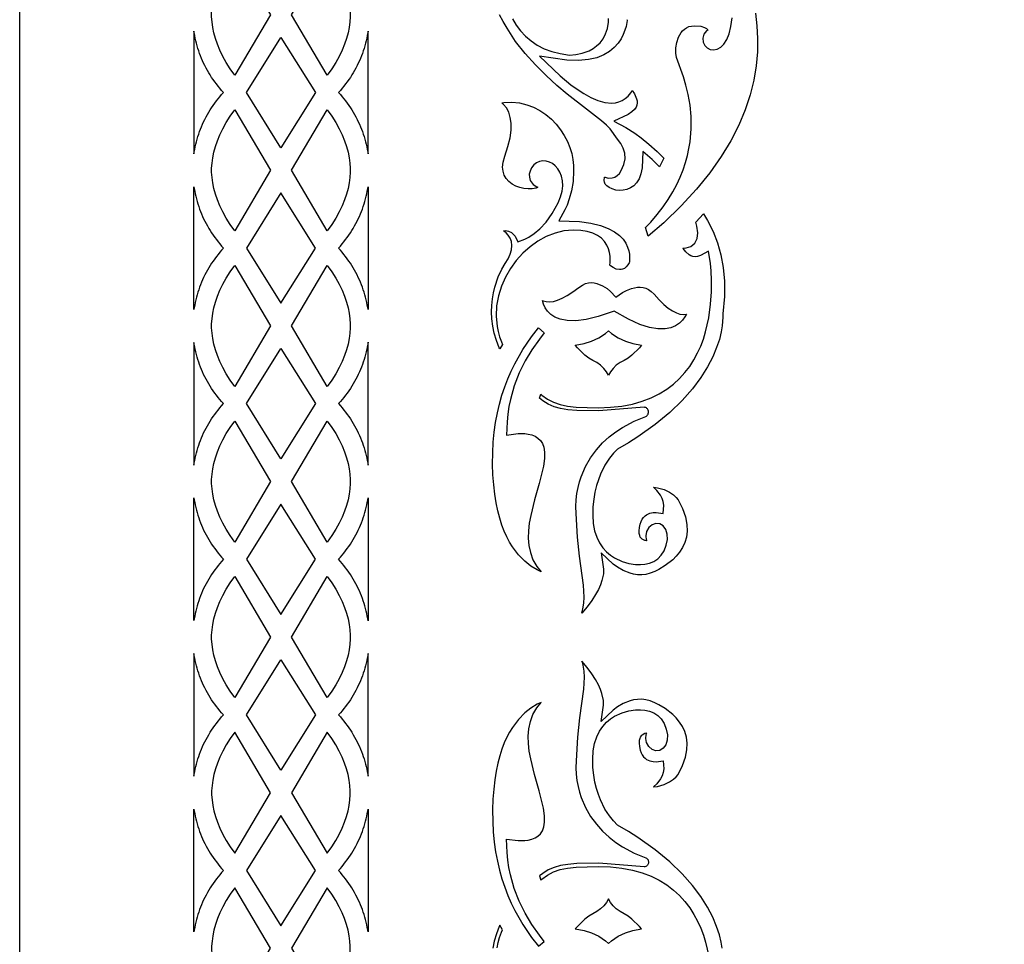
# Model space of a CAD drawing. Extents: x -450 to 450, y -300 to 300.
# Drawn here: x -450 to -337, y -35 to 71 of the extents above; entities that cross this region are included whole.
import ezdxf

# ---------------------------------------------------------------- set-up
doc = ezdxf.new("R2010")
doc.units = 0
doc.layers.get('0').update_dxf_attribs({"linetype": 'CONTINUOUS'})

msp = doc.modelspace()

# ---------------------------------------------------------------- linework, layer by layer
for points in [[(-450, 300), (450, 300), (450, -300), (-450, -300)], [(-421.22, 71.43), (-425.29, 64.49), (-425.82, 65.22), (-426.28, 65.94), (-426.68, 66.65), (-427.02, 67.35), (-427.3, 68.03), (-427.53, 68.7), (-427.7, 69.35), (-427.83, 69.98), (-427.91, 70.6), (-427.96, 71.2), (-427.96, 71.43), (-427.96, 71.66), (-427.91, 72.26), (-427.83, 72.88), (-427.7, 73.51), (-427.53, 74.17), (-427.3, 74.83), (-427.02, 75.51), (-426.68, 76.21), (-426.28, 76.92), (-425.82, 77.64), (-425.29, 78.38)], [(-412.04, 71.43), (-412.04, 71.2), (-412.09, 70.6), (-412.17, 69.98), (-412.3, 69.35), (-412.48, 68.7), (-412.7, 68.03), (-412.98, 67.35), (-413.32, 66.65), (-413.72, 65.94), (-414.18, 65.22), (-414.71, 64.49), (-418.78, 71.43), (-414.71, 78.38), (-414.18, 77.64), (-413.72, 76.92), (-413.32, 76.21), (-412.98, 75.51), (-412.7, 74.83), (-412.48, 74.17), (-412.3, 73.51), (-412.17, 72.88), (-412.09, 72.26), (-412.04, 71.66)], [(-430, 69.54), (-430, 55.46), (-429.97, 55.67), (-429.91, 55.97), (-429.85, 56.27), (-429.78, 56.56), (-429.71, 56.85), (-429.63, 57.15), (-429.54, 57.44), (-429.45, 57.73), (-429.35, 58.01), (-429.24, 58.3), (-429.12, 58.58), (-429, 58.86), (-428.88, 59.14), (-428.74, 59.42), (-428.6, 59.69), (-428.45, 59.96), (-428.3, 60.23), (-428.13, 60.5), (-427.97, 60.76), (-427.79, 61.02), (-427.61, 61.27), (-427.42, 61.53), (-427.23, 61.78), (-427.03, 62.02), (-426.82, 62.26), (-426.6, 62.5), (-426.82, 62.74), (-427.03, 62.98), (-427.23, 63.23), (-427.42, 63.48), (-427.61, 63.73), (-427.79, 63.99), (-427.97, 64.24), (-428.13, 64.51), (-428.3, 64.77), (-428.45, 65.04), (-428.6, 65.31), (-428.74, 65.59), (-428.88, 65.86), (-429, 66.14), (-429.12, 66.42), (-429.24, 66.71), (-429.35, 66.99), (-429.45, 67.28), (-429.54, 67.57), (-429.63, 67.86), (-429.71, 68.15), (-429.78, 68.44), (-429.85, 68.74), (-429.91, 69.03), (-429.97, 69.33)], [(-410, 69.55), (-410.03, 69.33), (-410.09, 69.03), (-410.15, 68.74), (-410.22, 68.44), (-410.29, 68.15), (-410.37, 67.86), (-410.46, 67.57), (-410.55, 67.28), (-410.65, 66.99), (-410.76, 66.71), (-410.88, 66.42), (-411, 66.14), (-411.13, 65.86), (-411.26, 65.59), (-411.4, 65.31), (-411.55, 65.04), (-411.71, 64.77), (-411.87, 64.51), (-412.03, 64.24), (-412.21, 63.99), (-412.39, 63.73), (-412.58, 63.48), (-412.77, 63.23), (-412.98, 62.98), (-413.18, 62.74), (-413.4, 62.5), (-413.18, 62.26), (-412.98, 62.02), (-412.77, 61.78), (-412.58, 61.53), (-412.39, 61.27), (-412.21, 61.02), (-412.03, 60.76), (-411.87, 60.5), (-411.71, 60.23), (-411.55, 59.96), (-411.4, 59.69), (-411.26, 59.42), (-411.13, 59.14), (-411, 58.86), (-410.88, 58.58), (-410.76, 58.3), (-410.65, 58.01), (-410.55, 57.73), (-410.46, 57.44), (-410.37, 57.15), (-410.29, 56.85), (-410.22, 56.56), (-410.15, 56.27), (-410.09, 55.97), (-410.03, 55.67), (-410, 55.46)], [(-420, 56.17), (-423.97, 62.5), (-420, 68.83), (-416.03, 62.5)], [(-388.18, 49.83), (-387.9, 50.52), (-387.73, 51.18), (-387.65, 51.79), (-387.67, 52.37), (-387.78, 52.89), (-387.97, 53.36), (-388.21, 53.76), (-388.51, 54.08), (-388.84, 54.34), (-389.19, 54.52), (-389.56, 54.62), (-389.94, 54.65), (-390.31, 54.59), (-390.66, 54.44), (-390.98, 54.2), (-391.23, 53.86), (-391.4, 53.49), (-391.49, 53.13), (-391.48, 52.77), (-391.38, 52.41), (-391.06, 51.96), (-390.63, 51.66), (-390.53, 51.62), (-390.72, 51.54), (-391.16, 51.45), (-391.63, 51.43), (-392.11, 51.47), (-392.59, 51.58), (-393.05, 51.76), (-393.47, 52), (-393.84, 52.3), (-394.14, 52.64), (-394.36, 53.03), (-394.5, 53.46), (-394.55, 53.95), (-394.5, 54.51), (-394.31, 55.19), (-393.94, 56.29), (-393.7, 57.29), (-393.58, 58.18), (-393.57, 58.97), (-393.67, 59.65), (-393.86, 60.24), (-394.12, 60.73), (-394.44, 61.12), (-394.66, 61.31), (-394.4, 61.35), (-393.48, 61.38), (-392.61, 61.3), (-391.78, 61.1), (-391, 60.8), (-390.27, 60.42), (-389.59, 59.96), (-388.96, 59.44), (-388.4, 58.86), (-387.9, 58.23), (-387.47, 57.57), (-387.11, 56.88), (-386.82, 56.19), (-386.62, 55.5), (-386.49, 54.81), (-386.43, 54.14), (-386.4, 53.5), (-386.47, 52.28), (-386.65, 51.21), (-386.9, 50.3), (-387.16, 49.57), (-387.41, 49.03), (-388.09, 47.77), (-385.73, 47.68), (-384.42, 47.51), (-383.32, 47.25), (-382.43, 46.91), (-381.71, 46.52), (-381.15, 46.1), (-380.73, 45.65), (-380.42, 45.21), (-380.21, 44.76), (-380.08, 44.34), (-380, 43.94), (-379.98, 43.59), (-380, 43.04), (-380.01, 42.96), (-380.18, 42.71), (-380.39, 42.48), (-380.58, 42.32), (-380.78, 42.23), (-380.96, 42.18), (-381.13, 42.17), (-381.53, 42.24), (-381.88, 42.41), (-382.17, 42.6), (-382.24, 42.67), (-382.19, 43), (-382.2, 43.7), (-382.27, 44.12), (-382.39, 44.55), (-382.58, 44.98), (-382.85, 45.39), (-383.21, 45.77), (-383.66, 46.1), (-384.2, 46.37), (-384.84, 46.56), (-385.59, 46.68), (-386.46, 46.71), (-387.51, 46.61), (-388.54, 46.35), (-389.54, 45.96), (-390.5, 45.44), (-391.4, 44.8), (-392.23, 44.06), (-392.99, 43.23), (-393.66, 42.31), (-394.23, 41.32), (-394.7, 40.27), (-395.04, 39.16), (-395.24, 38.02), (-395.3, 36.84), (-395.19, 35.66), (-395.07, 35.06), (-394.91, 34.46), (-394.7, 33.88), (-394.57, 33.59), (-394.87, 33.07), (-394.94, 33.2), (-395.27, 34.04), (-395.52, 34.88), (-395.69, 35.7), (-395.79, 36.51), (-395.82, 37.31), (-395.79, 38.07), (-395.71, 38.81), (-395.6, 39.51), (-395.45, 40.16), (-395.07, 41.33), (-394.66, 42.24), (-394.27, 42.88), (-393.93, 43.41), (-393.67, 43.93), (-393.53, 44.44), (-393.48, 44.93), (-393.54, 45.39), (-393.69, 45.79), (-393.9, 46.12), (-394.15, 46.4), (-394.47, 46.64), (-394.27, 46.66), (-394.04, 46.64), (-393.87, 46.6), (-393.53, 46.43), (-393.29, 46.22), (-393.13, 46), (-392.79, 45.35), (-392.02, 45.65), (-391.54, 45.91), (-390.95, 46.31), (-390.28, 46.87), (-389.57, 47.63), (-388.86, 48.61)], [(-421.22, 53.57), (-425.29, 46.63), (-425.82, 47.36), (-426.28, 48.08), (-426.68, 48.79), (-427.02, 49.49), (-427.3, 50.17), (-427.53, 50.84), (-427.7, 51.49), (-427.83, 52.13), (-427.91, 52.74), (-427.96, 53.34), (-427.96, 53.57), (-427.96, 53.8), (-427.91, 54.4), (-427.83, 55.02), (-427.7, 55.66), (-427.53, 56.31), (-427.3, 56.97), (-427.02, 57.66), (-426.68, 58.35), (-426.28, 59.06), (-425.82, 59.78), (-425.29, 60.52)], [(-412.04, 53.57), (-412.04, 53.34), (-412.09, 52.74), (-412.17, 52.13), (-412.3, 51.49), (-412.48, 50.84), (-412.7, 50.17), (-412.98, 49.49), (-413.32, 48.79), (-413.72, 48.08), (-414.18, 47.36), (-414.71, 46.63), (-418.78, 53.57), (-414.71, 60.52), (-414.18, 59.78), (-413.72, 59.06), (-413.32, 58.35), (-412.98, 57.66), (-412.7, 56.97), (-412.48, 56.31), (-412.3, 55.66), (-412.17, 55.02), (-412.09, 54.4), (-412.04, 53.8)], [(-430, 37.61), (-430, 51.68), (-429.97, 51.47), (-429.91, 51.18), (-429.85, 50.88), (-429.78, 50.59), (-429.71, 50.29), (-429.63, 50), (-429.54, 49.71), (-429.45, 49.42), (-429.35, 49.13), (-429.24, 48.85), (-429.12, 48.56), (-429, 48.28), (-428.88, 48), (-428.74, 47.73), (-428.6, 47.45), (-428.45, 47.18), (-428.3, 46.91), (-428.13, 46.65), (-427.97, 46.39), (-427.79, 46.13), (-427.61, 45.87), (-427.42, 45.62), (-427.23, 45.37), (-427.03, 45.12), (-426.82, 44.88), (-426.6, 44.64), (-426.82, 44.41), (-427.03, 44.16), (-427.23, 43.92), (-427.42, 43.67), (-427.61, 43.42), (-427.79, 43.16), (-427.97, 42.9), (-428.13, 42.64), (-428.3, 42.37), (-428.45, 42.11), (-428.6, 41.83), (-428.74, 41.56), (-428.88, 41.28), (-429, 41.01), (-429.12, 40.72), (-429.24, 40.44), (-429.35, 40.16), (-429.45, 39.87), (-429.54, 39.58), (-429.63, 39.29), (-429.71, 39), (-429.78, 38.7), (-429.85, 38.41), (-429.91, 38.11), (-429.97, 37.82)], [(-420, 50.98), (-423.97, 44.64), (-420, 38.31), (-416.03, 44.64)], [(-410, 37.6), (-410.03, 37.82), (-410.09, 38.11), (-410.15, 38.41), (-410.22, 38.7), (-410.29, 39), (-410.37, 39.29), (-410.46, 39.58), (-410.55, 39.87), (-410.65, 40.16), (-410.76, 40.44), (-410.88, 40.72), (-411, 41.01), (-411.13, 41.28), (-411.26, 41.56), (-411.4, 41.83), (-411.55, 42.11), (-411.71, 42.37), (-411.87, 42.64), (-412.03, 42.9), (-412.21, 43.16), (-412.39, 43.42), (-412.58, 43.67), (-412.77, 43.92), (-412.98, 44.16), (-413.18, 44.41), (-413.4, 44.64), (-413.18, 44.88), (-412.98, 45.12), (-412.77, 45.37), (-412.58, 45.62), (-412.39, 45.87), (-412.21, 46.13), (-412.03, 46.39), (-411.87, 46.65), (-411.71, 46.91), (-411.55, 47.18), (-411.4, 47.45), (-411.26, 47.73), (-411.13, 48), (-411, 48.28), (-410.88, 48.56), (-410.76, 48.85), (-410.65, 49.13), (-410.55, 49.42), (-410.46, 49.71), (-410.37, 50), (-410.29, 50.29), (-410.22, 50.59), (-410.15, 50.88), (-410.09, 51.18), (-410.03, 51.47), (-410, 51.69)], [(-373.62, 30.35), (-373.07, 31.07), (-372.59, 31.83), (-372.17, 32.61), (-371.81, 33.4), (-371.5, 34.21), (-371.25, 35.03), (-370.88, 36.63), (-370.67, 38.19), (-370.58, 39.63), (-370.57, 40.93), (-370.63, 42.02), (-370.7, 42.87), (-370.9, 44.31), (-371.85, 43.79), (-372.18, 43.68), (-372.46, 43.65), (-372.71, 43.68), (-372.94, 43.75), (-373.13, 43.86), (-373.53, 44.2), (-373.83, 44.61), (-373.85, 44.65), (-373.48, 44.67), (-372.95, 44.84), (-372.5, 45.2), (-372.22, 45.75), (-372.14, 46.41), (-372.24, 47.15), (-372.38, 47.63), (-371.49, 48.59), (-371.04, 47.82), (-370.4, 46.54), (-369.88, 45.24), (-369.49, 43.87), (-369.22, 42.41), (-369.09, 40.83), (-369.1, 39.09), (-369.28, 37.11), (-369.26, 36.73), (-369.34, 35.72), (-369.46, 35.02), (-369.67, 34.17), (-369.99, 33.22), (-370.43, 32.16), (-371.03, 31.01), (-371.79, 29.79), (-372.76, 28.5), (-373.94, 27.16), (-375.36, 25.79), (-377.04, 24.4), (-379.02, 22.99), (-380.11, 22.3), (-381.35, 21.57), (-381.82, 21.1), (-382.28, 20.53), (-382.81, 19.73), (-383.32, 18.69), (-383.56, 18.06), (-383.77, 17.38), (-383.95, 16.64), (-384.09, 15.83), (-384.18, 14.95), (-384.21, 14), (-384.16, 13.05), (-384, 12.2), (-383.75, 11.45), (-383.43, 10.8), (-383.05, 10.25), (-382.63, 9.78), (-382.18, 9.4), (-381.71, 9.09), (-380.83, 8.68), (-380.05, 8.45), (-379.3, 8.34), (-378.74, 8.34), (-378.21, 8.38), (-377.7, 8.5), (-377.21, 8.69), (-376.75, 8.99), (-376.35, 9.39), (-376.02, 9.91), (-375.76, 10.55), (-375.63, 11.21), (-375.65, 11.82), (-375.81, 12.35), (-376.11, 12.76), (-376.51, 13), (-376.95, 13.05), (-377.39, 12.9), (-377.78, 12.57), (-378.05, 12.11), (-378.13, 11.62), (-378.06, 11.17), (-378.01, 11.03), (-378.22, 11.08), (-378.55, 11.25), (-378.65, 11.35), (-378.75, 11.48), (-378.82, 11.65), (-378.87, 11.88), (-378.88, 12.18), (-378.85, 12.56), (-378.76, 12.96), (-378.65, 13.28), (-378.52, 13.53), (-378.37, 13.74), (-378.2, 13.91), (-378.04, 14.03), (-377.64, 14.21), (-377.26, 14.29), (-376.93, 14.3), (-376.11, 14.2), (-376.06, 15.13), (-376.11, 15.55), (-376.24, 15.92), (-376.42, 16.28), (-376.84, 16.83), (-377.24, 17.19), (-377.2, 17.19), (-376.77, 17.14), (-375.99, 16.92), (-375.39, 16.63), (-374.93, 16.31), (-374.62, 16.03), (-374.4, 15.77), (-373.9, 14.75), (-373.57, 13.8), (-373.4, 12.94), (-373.37, 12.17), (-373.45, 11.47), (-373.64, 10.84), (-373.9, 10.27), (-374.23, 9.75), (-374.62, 9.28), (-375.03, 8.88), (-375.89, 8.21), (-376.63, 7.77), (-377.09, 7.54), (-377.61, 7.33), (-378.11, 7.2), (-378.59, 7.14), (-379.06, 7.15), (-379.51, 7.21), (-379.93, 7.32), (-380.71, 7.64), (-381.36, 8.02), (-381.85, 8.38), (-383.25, 9.67), (-382.96, 7.8), (-382.98, 7.27), (-383.16, 6.48), (-383.32, 6.01), (-383.56, 5.47), (-383.89, 4.87), (-384.31, 4.21), (-384.84, 3.49), (-385.46, 2.76), (-385.34, 3.24), (-385.23, 3.91), (-385.19, 4.6), (-385.26, 5.96), (-385.71, 9.27), (-385.95, 11.47), (-386.13, 14.2), (-386.14, 15), (-386.1, 15.75), (-386.02, 16.47), (-385.9, 17.16), (-385.74, 17.81), (-385.54, 18.41), (-385.05, 19.56), (-384.46, 20.58), (-383.79, 21.48), (-383.07, 22.28), (-382.31, 22.97), (-381.54, 23.57), (-380.8, 24.06), (-379.46, 24.79), (-378.13, 25.32), (-378.04, 25.37), (-377.97, 25.43), (-377.91, 25.5), (-377.86, 25.58), (-377.83, 25.67), (-377.82, 25.76), (-377.82, 25.85), (-377.82, 25.94), (-377.85, 26.03), (-377.88, 26.11), (-377.93, 26.19), (-377.98, 26.25), (-378.05, 26.3), (-378.13, 26.34), (-378.22, 26.36), (-378.31, 26.37), (-383.49, 25.95), (-386.05, 26), (-387.05, 26.09), (-387.9, 26.23), (-388.64, 26.44), (-389.31, 26.73), (-389.95, 27.13), (-390.32, 27.41), (-390.16, 27.88), (-390.04, 27.77), (-389.4, 27.31), (-388.72, 26.95), (-387.96, 26.68), (-387.11, 26.51), (-386.11, 26.4), (-383.58, 26.32), (-382.17, 26.37), (-380.87, 26.52), (-379.66, 26.75), (-378.54, 27.06), (-377.51, 27.45), (-376.57, 27.91), (-375.72, 28.44), (-374.94, 29.03), (-374.24, 29.67)], [(-421.22, 35.72), (-425.29, 28.77), (-425.82, 29.5), (-426.28, 30.23), (-426.68, 30.94), (-427.02, 31.63), (-427.3, 32.31), (-427.53, 32.98), (-427.7, 33.63), (-427.83, 34.27), (-427.91, 34.89), (-427.96, 35.49), (-427.96, 35.72), (-427.96, 35.94), (-427.91, 36.54), (-427.83, 37.16), (-427.7, 37.8), (-427.53, 38.45), (-427.3, 39.12), (-427.02, 39.8), (-426.68, 40.49), (-426.28, 41.2), (-425.82, 41.93), (-425.29, 42.66)], [(-412.04, 35.72), (-412.04, 35.49), (-412.09, 34.89), (-412.17, 34.27), (-412.3, 33.63), (-412.48, 32.98), (-412.7, 32.31), (-412.98, 31.63), (-413.32, 30.94), (-413.72, 30.23), (-414.18, 29.5), (-414.71, 28.77), (-418.78, 35.72), (-414.71, 42.66), (-414.18, 41.93), (-413.72, 41.2), (-413.32, 40.49), (-412.98, 39.8), (-412.7, 39.12), (-412.48, 38.45), (-412.3, 37.8), (-412.17, 37.16), (-412.09, 36.54), (-412.04, 35.94)], [(-374.2, 37.08), (-373.81, 37.03), (-373.45, 37.06), (-373.62, 36.75), (-373.9, 36.36), (-374.26, 36.01), (-374.7, 35.71), (-375.24, 35.49), (-375.91, 35.36), (-376.72, 35.36), (-377.68, 35.53), (-378.8, 35.89), (-380.1, 36.48), (-381.76, 37.42), (-383.58, 36.8), (-384.98, 36.46), (-386.16, 36.31), (-387.14, 36.33), (-387.93, 36.47), (-388.55, 36.72), (-389.03, 37.03), (-389.39, 37.4), (-389.66, 37.8), (-389.85, 38.22), (-389.97, 38.63), (-389.9, 38.59), (-389.54, 38.5), (-389.16, 38.48), (-388.73, 38.53), (-388.25, 38.66), (-387.72, 38.88), (-387.13, 39.19), (-386.48, 39.62), (-385.79, 40.14), (-385.4, 40.4), (-385.05, 40.57), (-384.7, 40.66), (-384.36, 40.68), (-384.03, 40.66), (-383.72, 40.59), (-383.1, 40.33), (-382.57, 40), (-382.16, 39.67), (-381.54, 39.03), (-380.8, 39.53), (-380.33, 39.78), (-379.74, 40.01), (-379.07, 40.15), (-378.75, 40.16), (-378.42, 40.12), (-378.1, 40.03), (-377.79, 39.89), (-377.49, 39.67), (-377.17, 39.35), (-376.6, 38.7), (-376.05, 38.16), (-375.54, 37.74), (-375.06, 37.43), (-374.61, 37.21)], [(-393.75, 10.9), (-394.06, 11.49), (-394.36, 12.14), (-394.63, 12.85), (-394.88, 13.63), (-395.11, 14.48), (-395.3, 15.4), (-395.46, 16.39), (-395.58, 17.46), (-395.66, 18.61), (-395.7, 19.84), (-395.69, 21.15), (-395.63, 22.36), (-395.52, 23.52), (-395.36, 24.64), (-395.16, 25.72), (-394.91, 26.75), (-394.63, 27.75), (-394.31, 28.71), (-393.95, 29.64), (-393.56, 30.52), (-393.15, 31.37), (-392.23, 32.99), (-391.23, 34.47), (-390.45, 35.49), (-389.77, 34.92), (-390.33, 34.21), (-391.2, 32.98), (-391.98, 31.69), (-392.66, 30.31), (-393.23, 28.84), (-393.66, 27.28), (-393.83, 26.45), (-393.95, 25.6), (-394.04, 24.72), (-394.11, 23.19), (-392.77, 23.36), (-392.01, 23.36), (-391.61, 23.3), (-391.21, 23.2), (-390.83, 23.05), (-390.5, 22.84), (-390.21, 22.57), (-389.99, 22.23), (-389.82, 21.79), (-389.73, 21.23), (-389.74, 20.51), (-389.88, 19.62), (-390.36, 17.64), (-390.88, 15.76), (-391.32, 13.96), (-391.49, 13.08), (-391.59, 12.21), (-391.62, 11.36), (-391.55, 10.52), (-391.37, 9.69), (-391.07, 8.88), (-390.63, 8.11), (-390.14, 7.5), (-390.6, 7.71), (-391.3, 8.14), (-392.01, 8.71), (-392.73, 9.44), (-393.42, 10.37)], [(-382.4, 30.05), (-382.63, 30.45), (-382.94, 30.83), (-383.3, 31.19), (-383.73, 31.5), (-384.19, 31.76), (-384.65, 32.02), (-385.1, 32.37), (-385.96, 33.21), (-386.21, 33.5), (-385.21, 33.69), (-384.37, 33.96), (-383.52, 34.34), (-382.74, 34.85), (-382.4, 35.16), (-382.07, 34.85), (-381.28, 34.34), (-380.44, 33.96), (-379.6, 33.69), (-378.6, 33.5), (-378.85, 33.2), (-379.71, 32.37), (-380.15, 32.02), (-380.6, 31.76), (-381.07, 31.51), (-381.5, 31.19), (-381.86, 30.83), (-382.18, 30.45)], [(-430, 33.82), (-430, 19.75), (-429.97, 19.96), (-429.91, 20.25), (-429.85, 20.55), (-429.78, 20.85), (-429.71, 21.14), (-429.63, 21.43), (-429.54, 21.72), (-429.45, 22.01), (-429.35, 22.3), (-429.24, 22.58), (-429.12, 22.87), (-429, 23.15), (-428.88, 23.43), (-428.74, 23.7), (-428.6, 23.98), (-428.45, 24.25), (-428.3, 24.52), (-428.13, 24.78), (-427.97, 25.04), (-427.79, 25.3), (-427.61, 25.56), (-427.42, 25.81), (-427.23, 26.06), (-427.03, 26.31), (-426.82, 26.55), (-426.6, 26.79), (-426.82, 27.02), (-427.03, 27.27), (-427.23, 27.51), (-427.42, 27.76), (-427.61, 28.01), (-427.79, 28.27), (-427.97, 28.53), (-428.13, 28.79), (-428.3, 29.06), (-428.45, 29.33), (-428.6, 29.6), (-428.74, 29.87), (-428.88, 30.15), (-429, 30.43), (-429.12, 30.71), (-429.24, 30.99), (-429.35, 31.27), (-429.45, 31.56), (-429.54, 31.85), (-429.63, 32.14), (-429.71, 32.43), (-429.78, 32.73), (-429.85, 33.02), (-429.91, 33.32), (-429.97, 33.62)], [(-420, 20.46), (-423.97, 26.79), (-420, 33.12), (-416.03, 26.79)], [(-410, 33.83), (-410.03, 33.62), (-410.09, 33.32), (-410.15, 33.02), (-410.22, 32.73), (-410.29, 32.43), (-410.37, 32.14), (-410.46, 31.85), (-410.55, 31.56), (-410.65, 31.27), (-410.76, 30.99), (-410.88, 30.71), (-411, 30.43), (-411.13, 30.15), (-411.26, 29.87), (-411.4, 29.6), (-411.55, 29.33), (-411.71, 29.06), (-411.87, 28.79), (-412.03, 28.53), (-412.21, 28.27), (-412.39, 28.01), (-412.58, 27.76), (-412.77, 27.51), (-412.98, 27.27), (-413.18, 27.02), (-413.4, 26.79), (-413.18, 26.55), (-412.98, 26.31), (-412.77, 26.06), (-412.58, 25.81), (-412.39, 25.56), (-412.21, 25.3), (-412.03, 25.04), (-411.87, 24.78), (-411.71, 24.52), (-411.55, 24.25), (-411.4, 23.98), (-411.26, 23.7), (-411.13, 23.43), (-411, 23.15), (-410.88, 22.87), (-410.76, 22.58), (-410.65, 22.3), (-410.55, 22.01), (-410.46, 21.72), (-410.37, 21.43), (-410.29, 21.14), (-410.22, 20.85), (-410.15, 20.55), (-410.09, 20.25), (-410.03, 19.96), (-410, 19.74)], [(-421.22, 17.86), (-425.29, 10.91), (-425.82, 11.65), (-426.28, 12.37), (-426.68, 13.08), (-427.02, 13.77), (-427.3, 14.46), (-427.53, 15.12), (-427.7, 15.77), (-427.83, 16.41), (-427.91, 17.03), (-427.96, 17.63), (-427.96, 17.86), (-427.96, 18.09), (-427.91, 18.69), (-427.83, 19.31), (-427.7, 19.94), (-427.53, 20.59), (-427.3, 21.26), (-427.02, 21.94), (-426.68, 22.64), (-426.28, 23.35), (-425.82, 24.07), (-425.29, 24.8)], [(-412.04, 17.86), (-412.04, 17.63), (-412.09, 17.03), (-412.17, 16.41), (-412.3, 15.77), (-412.48, 15.12), (-412.7, 14.46), (-412.98, 13.77), (-413.32, 13.08), (-413.72, 12.37), (-414.18, 11.65), (-414.71, 10.91), (-418.78, 17.86), (-414.71, 24.8), (-414.18, 24.07), (-413.72, 23.35), (-413.32, 22.64), (-412.98, 21.94), (-412.7, 21.26), (-412.48, 20.59), (-412.3, 19.94), (-412.17, 19.31), (-412.09, 18.69), (-412.04, 18.09)], [(-430, 1.89), (-430, 15.97), (-429.97, 15.76), (-429.91, 15.46), (-429.85, 15.16), (-429.78, 14.87), (-429.71, 14.58), (-429.63, 14.28), (-429.54, 13.99), (-429.45, 13.7), (-429.35, 13.42), (-429.24, 13.13), (-429.12, 12.85), (-429, 12.57), (-428.88, 12.29), (-428.74, 12.01), (-428.6, 11.74), (-428.45, 11.47), (-428.3, 11.2), (-428.13, 10.93), (-427.97, 10.67), (-427.79, 10.41), (-427.61, 10.16), (-427.42, 9.9), (-427.23, 9.65), (-427.03, 9.41), (-426.82, 9.17), (-426.6, 8.93), (-426.82, 8.69), (-427.03, 8.45), (-427.23, 8.2), (-427.42, 7.95), (-427.61, 7.7), (-427.79, 7.45), (-427.97, 7.19), (-428.13, 6.92), (-428.3, 6.66), (-428.45, 6.39), (-428.6, 6.12), (-428.74, 5.84), (-428.88, 5.57), (-429, 5.29), (-429.12, 5.01), (-429.24, 4.73), (-429.35, 4.44), (-429.45, 4.15), (-429.54, 3.86), (-429.63, 3.57), (-429.71, 3.28), (-429.78, 2.99), (-429.85, 2.69), (-429.91, 2.4), (-429.97, 2.1)], [(-410, 1.88), (-410.03, 2.1), (-410.09, 2.4), (-410.15, 2.69), (-410.22, 2.99), (-410.29, 3.28), (-410.37, 3.57), (-410.46, 3.86), (-410.55, 4.15), (-410.65, 4.44), (-410.76, 4.73), (-410.88, 5.01), (-411, 5.29), (-411.13, 5.57), (-411.26, 5.84), (-411.4, 6.12), (-411.55, 6.39), (-411.71, 6.66), (-411.87, 6.92), (-412.03, 7.19), (-412.21, 7.45), (-412.39, 7.7), (-412.58, 7.95), (-412.77, 8.2), (-412.98, 8.45), (-413.18, 8.69), (-413.4, 8.93), (-413.18, 9.17), (-412.98, 9.41), (-412.77, 9.65), (-412.58, 9.9), (-412.39, 10.16), (-412.21, 10.41), (-412.03, 10.67), (-411.87, 10.93), (-411.71, 11.2), (-411.55, 11.47), (-411.4, 11.74), (-411.26, 12.01), (-411.13, 12.29), (-411, 12.57), (-410.88, 12.85), (-410.76, 13.13), (-410.65, 13.42), (-410.55, 13.7), (-410.46, 13.99), (-410.37, 14.28), (-410.29, 14.58), (-410.22, 14.87), (-410.15, 15.16), (-410.09, 15.46), (-410.03, 15.76), (-410, 15.97)], [(-420, 15.26), (-423.97, 8.93), (-420, 2.6), (-416.03, 8.93)], [(-427.96, 0), (-427.96, 0.23), (-427.91, 0.83), (-427.83, 1.45), (-427.7, 2.08), (-427.53, 2.73), (-427.3, 3.4), (-427.02, 4.08), (-426.68, 4.78), (-426.28, 5.49), (-425.82, 6.21), (-425.29, 6.94), (-421.22, 0), (-425.29, -6.94), (-425.82, -6.21), (-426.28, -5.49), (-426.68, -4.78), (-427.02, -4.08), (-427.3, -3.4), (-427.53, -2.73), (-427.7, -2.08), (-427.83, -1.45), (-427.91, -0.83), (-427.96, -0.23)], [(-418.78, 0), (-414.71, 6.94), (-414.18, 6.21), (-413.72, 5.49), (-413.32, 4.78), (-412.98, 4.08), (-412.7, 3.4), (-412.48, 2.73), (-412.3, 2.08), (-412.17, 1.45), (-412.09, 0.83), (-412.04, 0.23), (-412.04, 0), (-412.04, -0.23), (-412.09, -0.83), (-412.17, -1.45), (-412.3, -2.08), (-412.48, -2.73), (-412.7, -3.4), (-412.98, -4.08), (-413.32, -4.78), (-413.72, -5.49), (-414.18, -6.21), (-414.71, -6.94)], [(-430, -1.89), (-430, -15.97), (-429.97, -15.76), (-429.91, -15.46), (-429.85, -15.16), (-429.78, -14.87), (-429.71, -14.58), (-429.63, -14.28), (-429.54, -13.99), (-429.45, -13.7), (-429.35, -13.42), (-429.24, -13.13), (-429.12, -12.85), (-429, -12.57), (-428.88, -12.29), (-428.74, -12.01), (-428.6, -11.74), (-428.45, -11.47), (-428.3, -11.2), (-428.13, -10.93), (-427.97, -10.67), (-427.79, -10.41), (-427.61, -10.16), (-427.42, -9.9), (-427.23, -9.65), (-427.03, -9.41), (-426.82, -9.17), (-426.6, -8.93), (-426.82, -8.69), (-427.03, -8.45), (-427.23, -8.2), (-427.42, -7.95), (-427.61, -7.7), (-427.79, -7.45), (-427.97, -7.19), (-428.13, -6.92), (-428.3, -6.66), (-428.45, -6.39), (-428.6, -6.12), (-428.74, -5.84), (-428.88, -5.57), (-429, -5.29), (-429.12, -5.01), (-429.24, -4.73), (-429.35, -4.44), (-429.45, -4.15), (-429.54, -3.86), (-429.63, -3.57), (-429.71, -3.28), (-429.78, -2.99), (-429.85, -2.69), (-429.91, -2.4), (-429.97, -2.1)], [(-410, -1.88), (-410.03, -2.1), (-410.09, -2.4), (-410.15, -2.69), (-410.22, -2.99), (-410.29, -3.28), (-410.37, -3.57), (-410.46, -3.86), (-410.55, -4.15), (-410.65, -4.44), (-410.76, -4.73), (-410.88, -5.01), (-411, -5.29), (-411.13, -5.57), (-411.26, -5.84), (-411.4, -6.12), (-411.55, -6.39), (-411.71, -6.66), (-411.87, -6.92), (-412.03, -7.19), (-412.21, -7.45), (-412.39, -7.7), (-412.58, -7.95), (-412.77, -8.2), (-412.98, -8.45), (-413.18, -8.69), (-413.4, -8.93), (-413.18, -9.17), (-412.98, -9.41), (-412.77, -9.65), (-412.58, -9.9), (-412.39, -10.16), (-412.21, -10.41), (-412.03, -10.67), (-411.87, -10.93), (-411.71, -11.2), (-411.55, -11.47), (-411.4, -11.74), (-411.26, -12.01), (-411.13, -12.29), (-411, -12.57), (-410.88, -12.85), (-410.76, -13.13), (-410.65, -13.42), (-410.55, -13.7), (-410.46, -13.99), (-410.37, -14.28), (-410.29, -14.58), (-410.22, -14.87), (-410.15, -15.16), (-410.09, -15.46), (-410.03, -15.76), (-410, -15.97)], [(-420, -15.26), (-423.97, -8.93), (-420, -2.6), (-416.03, -8.93)], [(-393.75, -10.9), (-394.06, -11.49), (-394.36, -12.14), (-394.63, -12.85), (-394.88, -13.63), (-395.11, -14.48), (-395.3, -15.4), (-395.46, -16.39), (-395.58, -17.46), (-395.66, -18.61), (-395.7, -19.84), (-395.69, -21.15), (-395.63, -22.36), (-395.52, -23.52), (-395.36, -24.64), (-395.16, -25.72), (-394.91, -26.75), (-394.63, -27.75), (-394.31, -28.71), (-393.95, -29.64), (-393.56, -30.52), (-393.15, -31.37), (-392.23, -32.99), (-391.23, -34.47), (-390.45, -35.49), (-389.77, -34.92), (-390.33, -34.21), (-391.2, -32.98), (-391.98, -31.69), (-392.66, -30.31), (-393.23, -28.84), (-393.66, -27.28), (-393.83, -26.45), (-393.95, -25.6), (-394.04, -24.72), (-394.11, -23.19), (-392.77, -23.36), (-392.01, -23.36), (-391.61, -23.3), (-391.21, -23.2), (-390.83, -23.05), (-390.5, -22.84), (-390.21, -22.57), (-389.99, -22.23), (-389.82, -21.79), (-389.73, -21.23), (-389.74, -20.51), (-389.88, -19.62), (-390.36, -17.64), (-390.88, -15.76), (-391.32, -13.96), (-391.49, -13.08), (-391.59, -12.21), (-391.62, -11.36), (-391.55, -10.52), (-391.37, -9.69), (-391.07, -8.88), (-390.63, -8.11), (-390.14, -7.5), (-390.6, -7.71), (-391.3, -8.14), (-392.01, -8.71), (-392.73, -9.44), (-393.42, -10.37)], [(-421.22, -17.86), (-425.29, -10.91), (-425.82, -11.65), (-426.28, -12.37), (-426.68, -13.08), (-427.02, -13.77), (-427.3, -14.46), (-427.53, -15.12), (-427.7, -15.77), (-427.83, -16.41), (-427.91, -17.03), (-427.96, -17.63), (-427.96, -17.86), (-427.96, -18.09), (-427.91, -18.69), (-427.83, -19.31), (-427.7, -19.94), (-427.53, -20.59), (-427.3, -21.26), (-427.02, -21.94), (-426.68, -22.64), (-426.28, -23.35), (-425.82, -24.07), (-425.29, -24.8)], [(-412.04, -17.86), (-412.04, -17.63), (-412.09, -17.03), (-412.17, -16.41), (-412.3, -15.77), (-412.48, -15.12), (-412.7, -14.46), (-412.98, -13.77), (-413.32, -13.08), (-413.72, -12.37), (-414.18, -11.65), (-414.71, -10.91), (-418.78, -17.86), (-414.71, -24.8), (-414.18, -24.07), (-413.72, -23.35), (-413.32, -22.64), (-412.98, -21.94), (-412.7, -21.26), (-412.48, -20.59), (-412.3, -19.94), (-412.17, -19.31), (-412.09, -18.69), (-412.04, -18.09)], [(-430, -33.82), (-430, -19.75), (-429.97, -19.96), (-429.91, -20.25), (-429.85, -20.55), (-429.78, -20.85), (-429.71, -21.14), (-429.63, -21.43), (-429.54, -21.72), (-429.45, -22.01), (-429.35, -22.3), (-429.24, -22.58), (-429.12, -22.87), (-429, -23.15), (-428.88, -23.43), (-428.74, -23.7), (-428.6, -23.98), (-428.45, -24.25), (-428.3, -24.52), (-428.13, -24.78), (-427.97, -25.04), (-427.79, -25.3), (-427.61, -25.56), (-427.42, -25.81), (-427.23, -26.06), (-427.03, -26.31), (-426.82, -26.55), (-426.6, -26.79), (-426.82, -27.02), (-427.03, -27.27), (-427.23, -27.51), (-427.42, -27.76), (-427.61, -28.01), (-427.79, -28.27), (-427.97, -28.53), (-428.13, -28.79), (-428.3, -29.06), (-428.45, -29.33), (-428.6, -29.6), (-428.74, -29.87), (-428.88, -30.15), (-429, -30.43), (-429.12, -30.71), (-429.24, -30.99), (-429.35, -31.27), (-429.45, -31.56), (-429.54, -31.85), (-429.63, -32.14), (-429.71, -32.43), (-429.78, -32.73), (-429.85, -33.02), (-429.91, -33.32), (-429.97, -33.62)], [(-410, -33.83), (-410.03, -33.62), (-410.09, -33.32), (-410.15, -33.02), (-410.22, -32.73), (-410.29, -32.43), (-410.37, -32.14), (-410.46, -31.85), (-410.55, -31.56), (-410.65, -31.27), (-410.76, -30.99), (-410.88, -30.71), (-411, -30.43), (-411.13, -30.15), (-411.26, -29.87), (-411.4, -29.6), (-411.55, -29.33), (-411.71, -29.06), (-411.87, -28.79), (-412.03, -28.53), (-412.21, -28.27), (-412.39, -28.01), (-412.58, -27.76), (-412.77, -27.51), (-412.98, -27.27), (-413.18, -27.02), (-413.4, -26.79), (-413.18, -26.55), (-412.98, -26.31), (-412.77, -26.06), (-412.58, -25.81), (-412.39, -25.56), (-412.21, -25.3), (-412.03, -25.04), (-411.87, -24.78), (-411.71, -24.52), (-411.55, -24.25), (-411.4, -23.98), (-411.26, -23.7), (-411.13, -23.43), (-411, -23.15), (-410.88, -22.87), (-410.76, -22.58), (-410.65, -22.3), (-410.55, -22.01), (-410.46, -21.72), (-410.37, -21.43), (-410.29, -21.14), (-410.22, -20.85), (-410.15, -20.55), (-410.09, -20.25), (-410.03, -19.96), (-410, -19.74)], [(-420, -20.46), (-423.97, -26.79), (-420, -33.12), (-416.03, -26.79)], [(-421.22, -35.72), (-425.29, -28.77), (-425.82, -29.5), (-426.28, -30.23), (-426.68, -30.94), (-427.02, -31.63), (-427.3, -32.31), (-427.53, -32.98), (-427.7, -33.63), (-427.83, -34.27), (-427.91, -34.89), (-427.96, -35.49), (-427.96, -35.72), (-427.96, -35.94), (-427.91, -36.54), (-427.83, -37.16), (-427.7, -37.8), (-427.53, -38.45), (-427.3, -39.12), (-427.02, -39.8), (-426.68, -40.49), (-426.28, -41.2), (-425.82, -41.93), (-425.29, -42.66)], [(-412.04, -35.72), (-412.04, -35.49), (-412.09, -34.89), (-412.17, -34.27), (-412.3, -33.63), (-412.48, -32.98), (-412.7, -32.31), (-412.98, -31.63), (-413.32, -30.94), (-413.72, -30.23), (-414.18, -29.5), (-414.71, -28.77), (-418.78, -35.72), (-414.71, -42.66), (-414.18, -41.93), (-413.72, -41.2), (-413.32, -40.49), (-412.98, -39.8), (-412.7, -39.12), (-412.48, -38.45), (-412.3, -37.8), (-412.17, -37.16), (-412.09, -36.54), (-412.04, -35.94)], [(-382.4, -30.05), (-382.63, -30.45), (-382.94, -30.83), (-383.3, -31.19), (-383.73, -31.5), (-384.19, -31.76), (-384.65, -32.02), (-385.1, -32.37), (-385.96, -33.21), (-386.21, -33.5), (-385.21, -33.69), (-384.37, -33.96), (-383.52, -34.34), (-382.74, -34.85), (-382.4, -35.16), (-382.07, -34.85), (-381.28, -34.34), (-380.44, -33.96), (-379.6, -33.69), (-378.6, -33.5), (-378.85, -33.2), (-379.71, -32.37), (-380.15, -32.02), (-380.6, -31.76), (-381.07, -31.51), (-381.5, -31.19), (-381.86, -30.83), (-382.18, -30.45)]]:
    msp.add_lwpolyline(points, close=True)
for points in [[(-380.31, 70.89), (-380.26, 70.82), (-380.27, 70.76), (-380.39, 70.07), (-380.51, 69.64), (-380.7, 69.16), (-380.95, 68.65), (-381.29, 68.15), (-381.73, 67.66), (-382.27, 67.21), (-382.93, 66.81), (-383.74, 66.49), (-384.71, 66.27), (-385.86, 66.17), (-387.19, 66.22), (-390.34, 66.68), (-387.94, 64.41), (-386.71, 63.4), (-385.99, 62.88), (-385.23, 62.38), (-384.43, 61.94), (-383.62, 61.59), (-382.81, 61.36), (-382.01, 61.29), (-381.6, 61.33), (-381.21, 61.42), (-380.83, 61.57), (-380.47, 61.8), (-380.14, 62.09), (-379.85, 62.46), (-379.68, 62.73), (-379.41, 62.33), (-379.17, 61.79), (-379.11, 61.54), (-379.1, 61.3), (-379.14, 61.06), (-379.23, 60.82), (-379.41, 60.55), (-379.71, 60.27), (-380.16, 59.98), (-381.77, 59.23), (-380.42, 58.5), (-379.36, 57.82), (-378.63, 57.28), (-377.77, 56.59), (-376.82, 55.73), (-376.06, 54.98), (-376.56, 53.97), (-377.37, 54.81), (-378.45, 55.74), (-378.53, 53.84), (-378.67, 53.15), (-378.89, 52.59), (-379.17, 52.14), (-379.5, 51.8), (-379.87, 51.55), (-380.28, 51.37), (-380.71, 51.28), (-381.15, 51.26), (-381.57, 51.31), (-381.96, 51.43), (-382.31, 51.59), (-382.58, 51.79), (-382.77, 52), (-382.87, 52.21), (-382.9, 52.42), (-382.87, 52.79), (-382.77, 52.77), (-382.42, 52.68), (-381.96, 52.69), (-381.67, 52.78), (-381.4, 52.96), (-381.15, 53.21), (-380.93, 53.55), (-380.62, 54.22), (-380.48, 54.88), (-380.52, 55.52), (-380.71, 56.1), (-381, 56.63), (-381.35, 57.16), (-382.22, 58.34), (-382.61, 58.75), (-383.22, 59.26), (-384.93, 60.57), (-387.13, 62.31), (-388.34, 63.32), (-389.56, 64.44), (-390.78, 65.66), (-391.96, 66.97), (-393.06, 68.37), (-394.05, 69.87), (-394.5, 70.64), (-394.9, 71.43)], [(-365.53, 71.6), (-365.36, 70.17), (-365.28, 68.68), (-365.31, 67.15), (-365.45, 65.56), (-365.72, 63.93), (-366.14, 62.25), (-366.7, 60.53), (-367.44, 58.77), (-368.35, 56.97), (-369.46, 55.14), (-370.77, 53.28), (-372.3, 51.39), (-374.06, 49.48), (-376.06, 47.55), (-377.83, 46.02), (-378.14, 47), (-377.55, 47.62), (-376.81, 48.5), (-376.14, 49.37), (-375.55, 50.23), (-375.02, 51.1), (-374.56, 51.95), (-374.17, 52.8), (-373.84, 53.63), (-373.56, 54.45), (-373.33, 55.26), (-373.16, 56.06), (-373.03, 56.85), (-372.9, 58.34), (-372.91, 59.75), (-373.04, 61.06), (-373.25, 62.27), (-373.51, 63.35), (-373.8, 64.31), (-374.6, 66.53), (-374.67, 67.02), (-374.66, 67.61), (-374.56, 68.24), (-374.36, 68.84), (-374.06, 69.38), (-373.89, 69.59), (-373.68, 69.78), (-373.44, 69.94), (-373.17, 70.06), (-372.86, 70.13), (-372.5, 70.16), (-371.81, 70.11), (-371.37, 69.98), (-371.13, 69.84), (-371.03, 69.72), (-371.01, 69.66), (-371.14, 69.57), (-371.44, 69.21), (-371.57, 68.75), (-371.53, 68.29), (-371.35, 67.9), (-371.07, 67.62), (-370.73, 67.44), (-370.34, 67.38), (-369.93, 67.46), (-369.52, 67.69), (-369.15, 68.06), (-368.82, 68.58), (-368.55, 69.25), (-368.34, 70.08), (-368.2, 71.09)], [(-393.42, 70.94), (-392.99, 70.24), (-392.49, 69.58), (-391.93, 68.97), (-391.29, 68.43), (-390.57, 67.94), (-389.77, 67.53), (-388.9, 67.2), (-387.94, 66.96), (-386.86, 66.8), (-386.14, 66.85), (-385.42, 67), (-384.61, 67.3), (-384.17, 67.54), (-383.76, 67.84), (-383.37, 68.21), (-383.02, 68.67), (-382.73, 69.22), (-382.52, 69.86), (-382.4, 70.58), (-382.39, 71)], [(-369.34, -35.72), (-369.46, -35.02), (-369.67, -34.17), (-369.99, -33.22), (-370.43, -32.16), (-371.03, -31.01), (-371.79, -29.79), (-372.76, -28.5), (-373.94, -27.16), (-375.36, -25.79), (-377.04, -24.4), (-379.02, -22.99), (-380.11, -22.3), (-381.35, -21.57), (-381.82, -21.1), (-382.28, -20.53), (-382.81, -19.73), (-383.32, -18.69), (-383.56, -18.06), (-383.77, -17.38), (-383.95, -16.64), (-384.09, -15.83), (-384.18, -14.95), (-384.21, -14), (-384.16, -13.05), (-384, -12.2), (-383.75, -11.45), (-383.43, -10.8), (-383.05, -10.25), (-382.63, -9.78), (-382.18, -9.4), (-381.71, -9.09), (-380.83, -8.68), (-380.05, -8.45), (-379.3, -8.34), (-378.74, -8.34), (-378.21, -8.38), (-377.7, -8.5), (-377.21, -8.69), (-376.75, -8.99), (-376.35, -9.39), (-376.02, -9.91), (-375.76, -10.55), (-375.63, -11.21), (-375.65, -11.82), (-375.81, -12.35), (-376.11, -12.76), (-376.51, -13), (-376.95, -13.05), (-377.39, -12.9), (-377.78, -12.57), (-378.05, -12.11), (-378.13, -11.62), (-378.06, -11.17), (-378.01, -11.03), (-378.22, -11.08), (-378.55, -11.25), (-378.65, -11.35), (-378.75, -11.48), (-378.82, -11.65), (-378.87, -11.88), (-378.88, -12.18), (-378.85, -12.56), (-378.76, -12.96), (-378.65, -13.28), (-378.52, -13.53), (-378.37, -13.74), (-378.2, -13.91), (-378.04, -14.03), (-377.64, -14.21), (-377.26, -14.29), (-376.93, -14.3), (-376.11, -14.2), (-376.06, -15.13), (-376.11, -15.55), (-376.24, -15.92), (-376.42, -16.28), (-376.84, -16.83), (-377.24, -17.19), (-377.2, -17.19), (-376.77, -17.14), (-375.99, -16.92), (-375.39, -16.63), (-374.93, -16.31), (-374.62, -16.03), (-374.4, -15.77), (-373.9, -14.75), (-373.57, -13.8), (-373.4, -12.94), (-373.37, -12.17), (-373.45, -11.47), (-373.64, -10.84), (-373.9, -10.27), (-374.23, -9.75), (-374.62, -9.28), (-375.03, -8.88), (-375.89, -8.21), (-376.63, -7.77), (-377.09, -7.54), (-377.61, -7.33), (-378.11, -7.2), (-378.59, -7.14), (-379.06, -7.15), (-379.51, -7.21), (-379.93, -7.32), (-380.71, -7.64), (-381.36, -8.02), (-381.85, -8.38), (-383.25, -9.67), (-382.96, -7.8), (-382.98, -7.27), (-383.16, -6.48), (-383.32, -6.01), (-383.56, -5.47), (-383.89, -4.87), (-384.31, -4.21), (-384.84, -3.49), (-385.46, -2.76), (-385.34, -3.24), (-385.23, -3.91), (-385.19, -4.6), (-385.26, -5.96), (-385.71, -9.27), (-385.95, -11.47), (-386.13, -14.2), (-386.14, -15), (-386.1, -15.75), (-386.02, -16.47), (-385.9, -17.16), (-385.74, -17.81), (-385.54, -18.41), (-385.05, -19.56), (-384.46, -20.58), (-383.79, -21.48), (-383.07, -22.28), (-382.31, -22.97), (-381.54, -23.57), (-380.8, -24.06), (-379.46, -24.79), (-378.13, -25.32), (-378.04, -25.37), (-377.97, -25.43), (-377.91, -25.5), (-377.86, -25.58), (-377.83, -25.67), (-377.82, -25.76), (-377.82, -25.85), (-377.82, -25.94), (-377.85, -26.03), (-377.88, -26.11), (-377.93, -26.19), (-377.98, -26.25), (-378.05, -26.3), (-378.13, -26.34), (-378.22, -26.36), (-378.31, -26.37), (-383.49, -25.95), (-386.05, -26), (-387.05, -26.09), (-387.9, -26.23), (-388.64, -26.44), (-389.31, -26.73), (-389.95, -27.13), (-390.32, -27.41), (-390.16, -27.88), (-390.04, -27.77), (-389.4, -27.31), (-388.72, -26.95), (-387.96, -26.68), (-387.11, -26.51), (-386.11, -26.4), (-383.58, -26.32), (-382.17, -26.37), (-380.87, -26.52), (-379.66, -26.75), (-378.54, -27.06), (-377.51, -27.45), (-376.57, -27.91), (-375.72, -28.44), (-374.94, -29.03), (-374.24, -29.67), (-373.62, -30.35), (-373.07, -31.07), (-372.59, -31.83), (-372.17, -32.61), (-371.81, -33.4), (-371.5, -34.21), (-371.25, -35.03), (-370.88, -36.63)], [(-395.19, -35.66), (-395.07, -35.06), (-394.91, -34.46), (-394.7, -33.88), (-394.57, -33.59), (-394.87, -33.07), (-394.94, -33.2), (-395.27, -34.04), (-395.52, -34.88), (-395.69, -35.7)]]:
    msp.add_lwpolyline(points)

doc.saveas('drawing.dxf')
